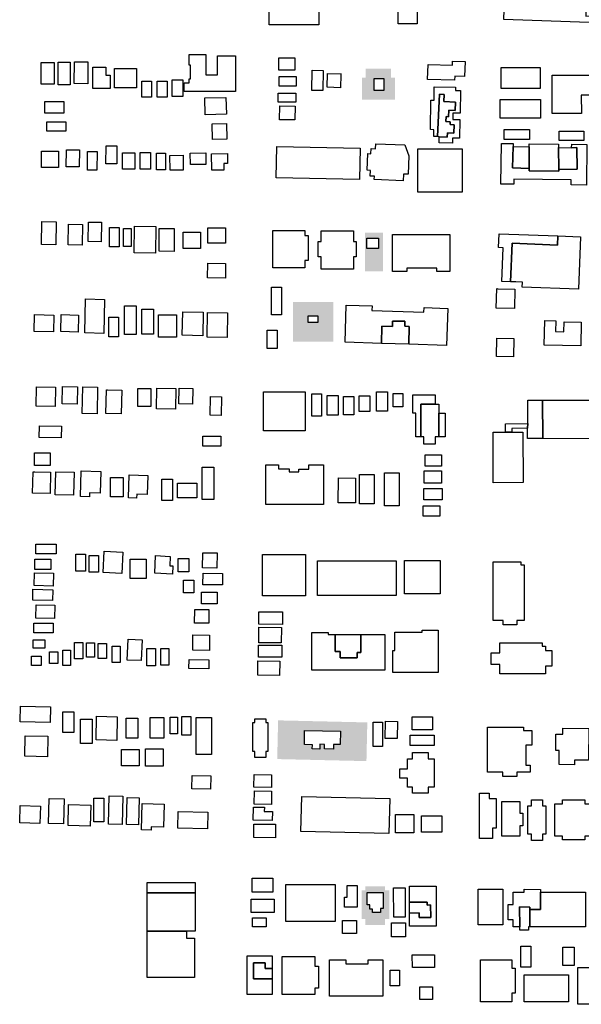
# Model space of a CAD drawing. Extents: x 486471 to 494381, y 5455958 to 5462243.
# Drawn here: x 492221 to 492567, y 5456002 to 5456608 of the extents above; entities that cross this region are included whole.
import ezdxf

# ---------------------------------------------------------------- set-up
doc = ezdxf.new("R2010")
doc.units = 0
doc.header["$MEASUREMENT"] = 0
doc.layers.add('BuildingFootprints', color=10, linetype='Continuous')

msp = doc.modelspace()

# ---------------------------------------------------------------- hatches: boundary and pattern name
at = {"layer": 'BuildingFootprints'}
h = msp.add_hatch(color=7, dxfattribs=at)
h.paths.add_polyline_path([(492431.91, 5456559.1), (492431.91, 5456572.64), (492434.2, 5456572.64), (492434.2, 5456578.26), (492449.78, 5456578.26), (492449.78, 5456572.64), (492452.08, 5456572.64), (492452.08, 5456559.1)], flags=0)
h.paths.add_polyline_path([(492439.29, 5456572.27), (492439.29, 5456564.72), (492445.28, 5456564.72), (492445.28, 5456572.27)], flags=0)
h = msp.add_hatch(color=7, dxfattribs=at)
h.paths.add_polyline_path([(492433.67, 5456453.56), (492433.67, 5456477.33), (492444.68, 5456477.33), (492444.68, 5456453.56)], flags=0)
h.paths.add_polyline_path([(492434.92, 5456473.78), (492434.92, 5456467.6), (492441.94, 5456467.6), (492441.94, 5456473.78)], flags=0)
h = msp.add_hatch(color=7, dxfattribs=at)
h.paths.add_polyline_path([(492389.45, 5456410.21), (492389.45, 5456434.64), (492414.09, 5456434.64), (492414.09, 5456410.21)], flags=0)
h.paths.add_polyline_path([(492398.7, 5456426.11), (492398.7, 5456421.88), (492404.74, 5456421.88), (492404.74, 5456426.11)], flags=0)
h = msp.add_hatch(color=7, dxfattribs=at)
h.paths.add_polyline_path([(492379.64, 5456153.15), (492380.19, 5456176.98), (492435.12, 5456175.72), (492434.58, 5456151.89)], flags=0)
h.paths.add_polyline_path([(492396.52, 5456170.81), (492396.36, 5456162.03), (492401.3, 5456161.94), (492401.25, 5456159.43), (492405.78, 5456159.34), (492405.84, 5456162.27), (492408.76, 5456162.21), (492408.71, 5456159.43), (492414.24, 5456159.33), (492414.3, 5456162.14), (492418.43, 5456162.06), (492418.6, 5456170.38)], flags=0)
h = msp.add_hatch(color=7, dxfattribs=at)
h.paths.add_polyline_path([(492431.61, 5456054.58), (492431.61, 5456072.38), (492433.87, 5456072.38), (492433.87, 5456074.89), (492445.91, 5456074.89), (492445.91, 5456072.38), (492448.66, 5456072.38), (492448.66, 5456054.58), (492445.91, 5456054.58), (492445.91, 5456051.07), (492433.87, 5456051.07), (492433.87, 5456054.58)], flags=0)
h.paths.add_polyline_path([(492435.08, 5456071.03), (492435.08, 5456063.44), (492436.68, 5456063.44), (492436.68, 5456060.77), (492438.4, 5456060.77), (492438.4, 5456058.75), (492443.2, 5456058.75), (492443.2, 5456061.05), (492444.79, 5456061.05), (492444.79, 5456071.03)], flags=0)

# ---------------------------------------------------------------- linework, layer by layer
at = {"layer": 'BuildingFootprints', "color": 7}
for points in [[(492488.68, 5456634.44, 0), (492488.68, 5456628.89, 0), (492488.68, 5456628.85, 0), (492488.68, 5456628.62, 0), (492488.68, 5456627.85, 0), (492465.87, 5456627.85, 0), (492465.87, 5456608.64, 0), (492465.87, 5456605.83, 0), (492465.81, 5456605.83, 0), (492454.12, 5456605.83, 0), (492454.12, 5456616.56, 0), (492452.08, 5456616.56, 0), (492452.08, 5456629.08, 0), (492454.12, 5456629.08, 0), (492454.12, 5456640.58, 0), (492465.87, 5456640.58, 0), (492465.87, 5456636.23, 0), (492488.68, 5456636.24, 0)], [(492569.59, 5456626.82, 0), (492569.71, 5456610.62, 0), (492577.06, 5456610.68, 0), (492576.94, 5456625.71, 0), (492601.47, 5456624.6, 0), (492600.78, 5456605.56, 0), (492519.13, 5456608.55, 0), (492520.24, 5456638.65, 0), (492543.94, 5456637.78, 0), (492543.7, 5456631.25, 0), (492571.92, 5456630.7, 0), (492571.95, 5456626.84, 0)], [(492374.7, 5456605.32, 0), (492374.7, 5456617.33, 0), (492405.34, 5456617.33, 0), (492405.34, 5456605.32, 0)], [(492335.62, 5456586.95, 0), (492335.62, 5456574.41, 0), (492342.77, 5456574.41, 0), (492342.77, 5456586.17, 0), (492354.01, 5456586.17, 0), (492354.01, 5456564.21, 0), (492325.4, 5456564.21, 0), (492322.35, 5456564.21, 0), (492322.35, 5456569.44, 0), (492325.4, 5456569.44, 0), (492325.4, 5456572.06, 0), (492326.34, 5456572.06, 0), (492326.34, 5456580.3, 0), (492325.4, 5456580.3, 0), (492325.4, 5456586.95, 0)], [(492234.34, 5456568.79, 0), (492234.34, 5456582.04, 0), (492242.23, 5456582.04, 0), (492242.23, 5456568.79, 0)], [(492244.78, 5456568.28, 0), (492244.78, 5456582.3, 0), (492252.16, 5456582.3, 0), (492252.16, 5456568.28, 0)], [(492263.11, 5456582.46, 0), (492262.97, 5456568.97, 0), (492254.59, 5456569.06, 0), (492254.74, 5456582.55, 0)], [(492390.49, 5456577.23, 0), (492380.6, 5456577.35, 0), (492380.7, 5456584.96, 0), (492390.58, 5456584.84, 0)], [(492472.25, 5456571.61, 0), (492472.54, 5456580.89, 0), (492487.51, 5456580.43, 0), (492487.58, 5456582.86, 0), (492495.27, 5456582.63, 0), (492494.99, 5456573.47, 0), (492488.93, 5456573.66, 0), (492488.86, 5456571.1, 0)], [(492266.11, 5456579.18, 0), (492274.12, 5456579.15, 0), (492274.11, 5456574.23, 0), (492276.81, 5456574.23, 0), (492276.79, 5456566.05, 0), (492266.06, 5456566.09, 0)], [(492292.96, 5456566.5, 0), (492279.47, 5456566.43, 0), (492279.41, 5456578.36, 0), (492292.91, 5456578.43, 0)], [(492407.95, 5456577.17, 0), (492407.67, 5456564.74, 0), (492400.86, 5456564.9, 0), (492401.14, 5456577.33, 0)], [(492418.91, 5456574.59, 0), (492418.67, 5456566.53, 0), (492410.34, 5456566.78, 0), (492410.59, 5456575.26, 0), (492418.93, 5456575.01, 0)], [(492517.55, 5456566.07, 0), (492517.55, 5456579.04, 0), (492541.59, 5456579.04, 0), (492541.59, 5456566.07, 0)], [(492296.29, 5456560.63, 0), (492296.29, 5456570.59, 0), (492302.16, 5456570.59, 0), (492302.16, 5456560.63, 0)], [(492305.74, 5456560.63, 0), (492305.74, 5456570.59, 0), (492311.86, 5456570.59, 0), (492311.86, 5456560.63, 0)], [(492314.93, 5456561.14, 0), (492314.93, 5456571.36, 0), (492321.57, 5456571.36, 0), (492321.57, 5456561.14, 0)], [(492380.82, 5456567.53, 0), (492380.82, 5456573.4, 0), (492391.3, 5456573.4, 0), (492391.3, 5456567.53, 0)], [(492439.29, 5456564.72, 0), (492439.29, 5456572.27, 0), (492445.28, 5456572.27, 0), (492445.28, 5456564.72, 0)], [(492567.1, 5456550.74, 0), (492548.91, 5456550.74, 0), (492548.91, 5456574.32, 0), (492573.34, 5456574.32, 0), (492573.48, 5456564.74, 0), (492571.88, 5456564.72, 0), (492571.92, 5456561.93, 0), (492566.89, 5456561.83, 0)], [(492380.31, 5456557.56, 0), (492380.31, 5456563.18, 0), (492391.04, 5456563.18, 0), (492391.04, 5456557.56, 0)], [(492473.97, 5456540.71, 0), (492474.28, 5456558.87, 0), (492476.19, 5456558.84, 0), (492476.33, 5456566.99, 0), (492489.4, 5456566.76, 0), (492489.37, 5456564.77, 0), (492492.43, 5456564.72, 0), (492492.19, 5456550.86, 0), (492487.79, 5456550.94, 0), (492487.72, 5456546.93, 0), (492492.13, 5456546.85, 0), (492491.92, 5456535.35, 0), (492487.64, 5456535.42, 0), (492487.58, 5456532.4, 0), (492479.34, 5456532.54, 0), (492479.41, 5456536.34, 0), (492484.31, 5456536.11, 0), (492484.43, 5456538.79, 0), (492488.43, 5456538.6, 0), (492488.67, 5456543.67, 0), (492486.03, 5456543.8, 0), (492486.12, 5456545.61, 0), (492483.43, 5456545.74, 0), (492483.57, 5456548.71, 0), (492485.12, 5456548.63, 0), (492485.31, 5456552.68, 0), (492489.26, 5456552.5, 0), (492489.51, 5456557.66, 0), (492482.16, 5456558, 0), (492482.37, 5456562.4, 0), (492479.59, 5456562.53, 0), (492478.36, 5456536.39, 0), (492476.01, 5456536.43, 0), (492476.09, 5456540.68, 0)], [(492478.36, 5456536.39, 0), (492479.59, 5456562.53, 0), (492482.37, 5456562.4, 0), (492482.16, 5456558, 0), (492489.51, 5456557.66, 0), (492489.26, 5456552.5, 0), (492485.31, 5456552.68, 0), (492485.12, 5456548.63, 0), (492483.57, 5456548.71, 0), (492483.43, 5456545.74, 0), (492486.12, 5456545.61, 0), (492486.03, 5456543.8, 0), (492488.67, 5456543.67, 0), (492488.43, 5456538.6, 0), (492484.43, 5456538.79, 0), (492484.31, 5456536.11, 0), (492479.41, 5456536.34, 0), (492479.41, 5456536.37, 0)], [(492236.52, 5456550.92, 0), (492236.52, 5456558.07, 0), (492248.27, 5456558.07, 0), (492248.27, 5456550.92, 0)], [(492335.09, 5456560.19, 0), (492348.05, 5456560.53, 0), (492348.32, 5456550.21, 0), (492335.36, 5456549.89, 0)], [(492516.84, 5456547.68, 0), (492516.84, 5456559.23, 0), (492541.83, 5456559.23, 0), (492541.83, 5456547.68, 0)], [(492381.16, 5456555.3, 0), (492390.59, 5456555.22, 0), (492390.52, 5456546.76, 0), (492381.09, 5456546.84, 0)], [(492237.8, 5456539.69, 0), (492237.8, 5456545.57, 0), (492249.55, 5456545.57, 0), (492249.55, 5456539.69, 0)], [(492339.64, 5456544.33, 0), (492348.38, 5456544.54, 0), (492348.62, 5456534.85, 0), (492339.87, 5456534.64, 0)], [(492519.44, 5456534.71, 0), (492519.44, 5456540.85, 0), (492535, 5456540.85, 0), (492535, 5456534.71, 0)], [(492553.15, 5456534.01, 0), (492553.15, 5456539.67, 0), (492568.47, 5456539.67, 0), (492568.47, 5456534.01, 0)], [(492524.94, 5456530.38, 0), (492524.55, 5456517.12, 0), (492534.79, 5456516.81, 0), (492534.77, 5456515.32, 0), (492553, 5456515.17, 0), (492553.01, 5456516.21, 0), (492564.23, 5456516.31, 0), (492564.11, 5456529.63, 0), (492560.93, 5456529.6, 0), (492560.95, 5456531.7, 0), (492570.26, 5456531.61, 0), (492569.98, 5456506.61, 0), (492560.7, 5456506.71, 0), (492560.73, 5456509.8, 0), (492525.31, 5456510.18, 0), (492525.27, 5456507.09, 0), (492517.42, 5456507.17, 0), (492517.68, 5456532.16, 0), (492524.89, 5456532.08, 0)], [(492234.45, 5456517.41, 0), (492234.45, 5456527.43, 0), (492244.96, 5456527.43, 0), (492244.96, 5456517.41, 0)], [(492257.76, 5456517.78, 0), (492249.77, 5456517.89, 0), (492249.91, 5456528.34, 0), (492257.9, 5456528.23, 0)], [(492262.82, 5456527.33, 0), (492268.75, 5456527.28, 0), (492268.66, 5456515.69, 0), (492262.72, 5456515.74, 0)], [(492280.94, 5456519.73, 0), (492274.2, 5456519.75, 0), (492274.24, 5456530.68, 0), (492280.98, 5456530.66, 0)], [(492284.28, 5456516.45, 0), (492284.28, 5456526.41, 0), (492291.94, 5456526.41, 0), (492291.94, 5456516.45, 0)], [(492295.26, 5456516.45, 0), (492295.26, 5456526.66, 0), (492301.65, 5456526.66, 0), (492301.65, 5456516.45, 0)], [(492305.23, 5456515.93, 0), (492305.23, 5456526.15, 0), (492310.84, 5456526.15, 0), (492310.84, 5456515.93, 0)], [(492326.27, 5456519.15, 0), (492326.14, 5456526.27, 0), (492335.6, 5456526.46, 0), (492335.74, 5456519.33, 0)], [(492379.03, 5456511.08, 0), (492379.41, 5456530.24, 0), (492430.75, 5456529.22, 0), (492430.37, 5456510.06, 0)], [(492458.21, 5456531.26, 0), (492460.73, 5456524.54, 0), (492460.25, 5456513.26, 0), (492457.44, 5456513.38, 0), (492457.26, 5456509.16, 0), (492439.39, 5456509.93, 0), (492439.48, 5456511.98, 0), (492436.86, 5456512.1, 0), (492437.01, 5456515.59, 0), (492435.02, 5456515.68, 0), (492435.46, 5456525.98, 0), (492437.37, 5456525.9, 0), (492437.51, 5456529.08, 0), (492440.2, 5456528.97, 0), (492440.33, 5456532.03, 0)], [(492466.13, 5456502.14, 0), (492466.13, 5456528.96, 0), (492493.45, 5456528.96, 0), (492493.45, 5456502.14, 0)], [(492534.77, 5456530.15, 0), (492534.79, 5456516.81, 0), (492524.55, 5456517.12, 0), (492524.94, 5456530.38, 0)], [(492552.89, 5456529.68, 0), (492553.01, 5456516.21, 0), (492553, 5456515.17, 0), (492534.77, 5456515.32, 0), (492534.79, 5456516.81, 0), (492534.77, 5456530.15, 0), (492534.79, 5456531.98, 0), (492552.9, 5456531.79, 0)], [(492560.93, 5456529.6, 0), (492564.11, 5456529.63, 0), (492564.23, 5456516.31, 0), (492553.01, 5456516.21, 0), (492552.89, 5456529.68, 0)], [(492321.63, 5456524.96, 0), (492321.77, 5456515.82, 0), (492313.64, 5456515.71, 0), (492313.5, 5456524.85, 0)], [(492348.94, 5456525.95, 0), (492349.04, 5456519.95, 0), (492346.74, 5456519.91, 0), (492346.81, 5456515.84, 0), (492339.3, 5456515.7, 0), (492339.12, 5456525.78, 0)], [(492243.26, 5456469.7, 0), (492234.47, 5456469.89, 0), (492234.77, 5456484.21, 0), (492243.56, 5456484.03, 0)], [(492271.14, 5456471.68, 0), (492263.2, 5456471.84, 0), (492263.42, 5456483.79, 0), (492271.36, 5456483.64, 0)], [(492251.12, 5456482.48, 0), (492259.81, 5456482.3, 0), (492259.54, 5456469.66, 0), (492250.86, 5456469.84, 0)], [(492276.35, 5456468.52, 0), (492276.35, 5456480.41, 0), (492282.29, 5456480.41, 0), (492282.29, 5456468.52, 0)], [(492284.92, 5456468.74, 0), (492284.92, 5456479.75, 0), (492289.77, 5456479.75, 0), (492289.77, 5456468.74, 0)], [(492291.84, 5456481.32, 0), (492304.92, 5456481.14, 0), (492304.69, 5456464.67, 0), (492291.61, 5456464.85, 0)], [(492307.11, 5456479.87, 0), (492316.27, 5456479.76, 0), (492316.09, 5456465.68, 0), (492306.85, 5456465.79, 0), (492307.02, 5456479.87, 0)], [(492321.68, 5456467.42, 0), (492321.68, 5456477.55, 0), (492332.45, 5456477.55, 0), (492332.45, 5456467.42, 0)], [(492336.86, 5456470.72, 0), (492336.86, 5456480.19, 0), (492347.86, 5456480.19, 0), (492347.86, 5456470.72, 0)], [(492396.7, 5456478.65, 0), (492396.7, 5456475.57, 0), (492398.68, 5456475.57, 0), (492398.68, 5456460.16, 0), (492396.7, 5456460.16, 0), (492396.7, 5456455.54, 0), (492376.91, 5456455.54, 0), (492376.91, 5456478.65, 0)], [(492426.63, 5456478.43, 0), (492426.63, 5456471.83, 0), (492428.17, 5456471.83, 0), (492428.17, 5456462.36, 0), (492426.63, 5456462.36, 0), (492426.63, 5456454.88, 0), (492406.61, 5456454.88, 0), (492406.61, 5456462.36, 0), (492404.85, 5456462.36, 0), (492404.85, 5456471.83, 0), (492406.61, 5456471.83, 0), (492406.61, 5456478.43, 0)], [(492434.92, 5456467.6, 0), (492434.92, 5456473.78, 0), (492441.94, 5456473.78, 0), (492441.94, 5456467.6, 0)], [(492485.83, 5456476.23, 0), (492485.83, 5456453.34, 0), (492477.93, 5456453.34, 0), (492477.93, 5456455.32, 0), (492459.42, 5456455.32, 0), (492459.42, 5456453.34, 0), (492450.62, 5456453.34, 0), (492450.62, 5456476.23, 0)], [(492552.39, 5456475.26, 0), (492552.14, 5456469.5, 0), (492524.36, 5456470.72, 0), (492523.32, 5456447.08, 0), (492517.88, 5456447.29, 0), (492518.68, 5456468.03, 0), (492515.99, 5456468.14, 0), (492516.31, 5456476.64, 0)], [(492566.35, 5456474.72, 0), (492565.1, 5456442.48, 0), (492530.46, 5456443.81, 0), (492530.62, 5456446.74, 0), (492526.62, 5456446.95, 0), (492523.32, 5456447.08, 0), (492524.36, 5456470.72, 0), (492552.14, 5456469.5, 0), (492552.39, 5456475.26, 0)], [(492336.86, 5456458.55, 0), (492347.87, 5456458.36, 0), (492347.72, 5456449.32, 0), (492336.7, 5456449.51, 0)], [(492376.02, 5456426.72, 0), (492376.02, 5456443.66, 0), (492382.18, 5456443.66, 0), (492382.18, 5456426.72, 0)], [(492515.5, 5456442.77, 0), (492525.99, 5456442.5, 0), (492525.68, 5456430.58, 0), (492514.49, 5456430.87, 0), (492514.8, 5456442.79, 0)], [(492273.26, 5456436.16, 0), (492272.79, 5456415.23, 0), (492261.13, 5456415.5, 0), (492261.6, 5456436.43, 0)], [(492285.59, 5456414.61, 0), (492285.59, 5456432.22, 0), (492292.85, 5456432.22, 0), (492292.85, 5456414.61, 0)], [(492296.37, 5456414.83, 0), (492296.37, 5456430.24, 0), (492303.41, 5456430.24, 0), (492303.41, 5456414.83, 0)], [(492437.95, 5456429.36, 0), (492470.01, 5456428.32, 0), (492470.1, 5456431.13, 0), (492484.66, 5456430.65, 0), (492483.92, 5456407.77, 0), (492460.76, 5456408.52, 0), (492460.92, 5456419.58, 0), (492458.15, 5456419.62, 0), (492458.2, 5456422.7, 0), (492450.7, 5456422.81, 0), (492450.65, 5456419.55, 0), (492444.07, 5456419.65, 0), (492443.91, 5456409.06, 0), (492421.42, 5456409.79, 0), (492422.16, 5456432.68, 0), (492438.04, 5456432.16, 0)], [(492230.28, 5456426.8, 0), (492242.15, 5456426.56, 0), (492241.93, 5456416.12, 0), (492230.06, 5456416.37, 0)], [(492257.31, 5456426.23, 0), (492257.08, 5456416.07, 0), (492246.34, 5456416.32, 0), (492246.58, 5456426.82, 0), (492257.32, 5456426.57, 0)], [(492275.9, 5456413.07, 0), (492275.9, 5456425.18, 0), (492281.85, 5456425.18, 0), (492281.85, 5456413.07, 0)], [(492306.5, 5456412.85, 0), (492306.5, 5456426.72, 0), (492317.71, 5456426.72, 0), (492317.71, 5456412.85, 0)], [(492321.49, 5456428.49, 0), (492334.03, 5456428.25, 0), (492333.76, 5456413.82, 0), (492321.21, 5456414.07, 0)], [(492348.99, 5456427.95, 0), (492348.76, 5456412.74, 0), (492336.51, 5456412.93, 0), (492336.75, 5456428.14, 0)], [(492398.7, 5456421.88, 0), (492398.7, 5456426.11, 0), (492404.74, 5456426.11, 0), (492404.74, 5456421.88, 0)], [(492556.27, 5456422.34, 0), (492566.87, 5456422.11, 0), (492566.57, 5456407.51, 0), (492544.01, 5456407.99, 0), (492544.33, 5456423.14, 0), (492551.14, 5456422.99, 0), (492551, 5456416.37, 0), (492556.15, 5456416.26, 0)], [(492373.39, 5456406.03, 0), (492373.39, 5456417.25, 0), (492379.55, 5456417.25, 0), (492379.55, 5456406.03, 0)], [(492460.92, 5456419.58, 0), (492460.76, 5456408.52, 0), (492443.91, 5456409.06, 0), (492444.07, 5456419.65, 0), (492450.65, 5456419.55, 0), (492450.7, 5456422.81, 0), (492458.2, 5456422.7, 0), (492458.15, 5456419.62, 0)], [(492525.18, 5456400.9, 0), (492514.75, 5456401.01, 0), (492514.88, 5456412.27, 0), (492525.29, 5456412.16, 0)], [(492231.42, 5456382.36, 0), (492243.13, 5456382.14, 0), (492242.9, 5456370.18, 0), (492231.19, 5456370.4, 0)], [(492247.37, 5456382.54, 0), (492256.66, 5456382.33, 0), (492256.41, 5456371.64, 0), (492247.13, 5456371.85, 0)], [(492260.01, 5456382.36, 0), (492269.06, 5456382.16, 0), (492268.68, 5456365.68, 0), (492259.63, 5456365.88, 0)], [(492293.73, 5456370.17, 0), (492293.73, 5456381.39, 0), (492301.87, 5456381.39, 0), (492301.87, 5456370.17, 0)], [(492305.6, 5456381.52, 0), (492317.26, 5456381.28, 0), (492317, 5456368.56, 0), (492305.34, 5456368.8, 0)], [(492327.7, 5456381.35, 0), (492327.53, 5456371.72, 0), (492319.02, 5456371.87, 0), (492319.19, 5456381.5, 0)], [(492275.17, 5456380.44, 0), (492283.86, 5456380.23, 0), (492283.5, 5456365.62, 0), (492274.19, 5456365.85, 0), (492274.55, 5456380.45, 0)], [(492338.49, 5456376.29, 0), (492345.31, 5456376.21, 0), (492345.17, 5456364.77, 0), (492338.35, 5456364.85, 0)], [(492371.18, 5456355.2, 0), (492371.18, 5456379.19, 0), (492396.93, 5456379.19, 0), (492396.93, 5456355.2, 0)], [(492400.89, 5456364.22, 0), (492400.89, 5456378.09, 0), (492406.83, 5456378.09, 0), (492406.83, 5456364.22, 0)], [(492410.35, 5456364.88, 0), (492410.35, 5456376.99, 0), (492417.17, 5456376.99, 0), (492417.17, 5456364.88, 0)], [(492420.47, 5456365.1, 0), (492420.47, 5456376.33, 0), (492426.85, 5456376.33, 0), (492426.85, 5456365.1, 0)], [(492430.15, 5456367.09, 0), (492430.15, 5456376.77, 0), (492436.75, 5456376.77, 0), (492436.75, 5456367.09, 0)], [(492440.71, 5456367.31, 0), (492440.71, 5456379.19, 0), (492447.54, 5456379.19, 0), (492447.54, 5456367.31, 0)], [(492451.05, 5456369.95, 0), (492451.05, 5456378.31, 0), (492457, 5456378.31, 0), (492457, 5456369.95, 0)], [(492476.81, 5456371.71, 0), (492467.97, 5456371.71, 0), (492467.97, 5456351.47, 0), (492464.92, 5456351.47, 0), (492464.92, 5456366.21, 0), (492463.16, 5456366.21, 0), (492463.16, 5456377.43, 0), (492476.81, 5456377.43, 0)], [(492476.81, 5456371.71, 0), (492479.22, 5456371.71, 0), (492479.22, 5456366.21, 0), (492479.22, 5456351.47, 0), (492476.81, 5456351.47, 0), (492476.81, 5456347.07, 0), (492470.04, 5456347.07, 0), (492469.98, 5456347.07, 0), (492469.98, 5456351.12, 0), (492469.98, 5456351.47, 0), (492467.97, 5456351.47, 0), (492467.97, 5456371.71, 0)], [(492542.98, 5456374.15, 0), (492543.16, 5456350.52, 0), (492533.82, 5456350.57, 0), (492533.85, 5456356.83, 0), (492533.86, 5456359.73, 0), (492533.94, 5456374.19, 0)], [(492578.39, 5456371.24, 0), (492578.39, 5456350.37, 0), (492543.16, 5456350.52, 0), (492542.98, 5456374.15, 0), (492578.39, 5456374.11, 0)], [(492482.96, 5456351.47, 0), (492479.22, 5456351.47, 0), (492479.22, 5456366.21, 0), (492482.96, 5456366.21, 0)], [(492246.84, 5456358.14, 0), (492246.7, 5456350.86, 0), (492233.12, 5456351.12, 0), (492233.26, 5456358.4, 0)], [(492524.15, 5456354.43, 0), (492520.21, 5456354.41, 0), (492520.19, 5456359.66, 0), (492533.86, 5456359.73, 0), (492533.85, 5456356.83, 0), (492524.14, 5456356.78, 0)], [(492333.77, 5456345.75, 0), (492333.77, 5456351.91, 0), (492345, 5456351.91, 0), (492345, 5456345.75, 0)], [(492530.99, 5456323.37, 0), (492512.71, 5456323.28, 0), (492512.54, 5456354.37, 0), (492520.21, 5456354.41, 0), (492524.15, 5456354.43, 0), (492530.82, 5456354.47, 0)], [(492230.14, 5456333.86, 0), (492230.14, 5456341.79, 0), (492239.82, 5456341.79, 0), (492239.82, 5456333.86, 0)], [(492470.64, 5456333.42, 0), (492470.64, 5456340.47, 0), (492480.76, 5456340.47, 0), (492480.76, 5456333.42, 0)], [(492333.33, 5456312.95, 0), (492333.33, 5456332.83, 0), (492340.62, 5456332.83, 0), (492340.62, 5456312.95, 0)], [(492408.12, 5456334.36, 0), (492408.12, 5456309.84, 0), (492372.54, 5456309.84, 0), (492372.54, 5456334.36, 0), (492380.48, 5456334.36, 0), (492380.48, 5456331.94, 0), (492386.97, 5456331.94, 0), (492386.97, 5456330.02, 0), (492392.98, 5456330.02, 0), (492392.98, 5456331.72, 0), (492399.03, 5456331.72, 0), (492399.03, 5456334.36, 0)], [(492230.32, 5456330.05, 0), (492240.06, 5456329.85, 0), (492239.78, 5456316.66, 0), (492229, 5456316.89, 0), (492229.27, 5456330.07, 0)], [(492254.29, 5456315.58, 0), (492242.86, 5456315.88, 0), (492243.23, 5456330.01, 0), (492254.66, 5456329.71, 0)], [(492258.97, 5456330.61, 0), (492271.09, 5456330.25, 0), (492270.69, 5456316.88, 0), (492264.08, 5456317.08, 0), (492264, 5456314.71, 0), (492258.44, 5456314.88, 0), (492258.9, 5456330.62, 0)], [(492276.98, 5456314.71, 0), (492276.98, 5456326.54, 0), (492284.77, 5456326.54, 0), (492284.77, 5456314.71, 0)], [(492299.93, 5456327.69, 0), (492299.54, 5456316.08, 0), (492293.1, 5456316.29, 0), (492293.01, 5456313.76, 0), (492288.06, 5456313.92, 0), (492288.53, 5456328.07, 0)], [(492417.29, 5456326.32, 0), (492427.94, 5456326.21, 0), (492427.78, 5456310.86, 0), (492417.12, 5456310.98, 0)], [(492430.23, 5456310.32, 0), (492430.23, 5456328.35, 0), (492439.36, 5456328.35, 0), (492439.36, 5456310.32, 0)], [(492445.61, 5456309.12, 0), (492445.61, 5456329.31, 0), (492454.75, 5456329.31, 0), (492454.75, 5456309.12, 0)], [(492470.2, 5456323.08, 0), (492470.2, 5456330.56, 0), (492480.76, 5456330.56, 0), (492480.76, 5456323.08, 0)], [(492308.67, 5456312.45, 0), (492308.67, 5456325.53, 0), (492315.21, 5456325.53, 0), (492315.21, 5456312.45, 0)], [(492318.23, 5456313.96, 0), (492318.23, 5456323.01, 0), (492330.05, 5456323.01, 0), (492330.05, 5456313.96, 0)], [(492469.89, 5456312.72, 0), (492469.89, 5456319.7, 0), (492481.18, 5456319.7, 0), (492481.18, 5456312.72, 0)], [(492469.41, 5456302.64, 0), (492469.41, 5456309.12, 0), (492479.74, 5456309.12, 0), (492479.74, 5456302.64, 0)], [(492230.94, 5456279.49, 0), (492230.94, 5456285.53, 0), (492243.51, 5456285.53, 0), (492243.51, 5456279.49, 0)], [(492255.59, 5456268.93, 0), (492255.59, 5456279.24, 0), (492261.63, 5456279.24, 0), (492261.63, 5456268.93, 0)], [(492263.89, 5456268.17, 0), (492263.89, 5456278.49, 0), (492269.68, 5456278.49, 0), (492269.68, 5456268.17, 0)], [(492273.18, 5456281.07, 0), (492284.65, 5456280.53, 0), (492284.03, 5456267.43, 0), (492272.51, 5456267.97, 0), (492273.12, 5456281.08, 0)], [(492304.79, 5456278.4, 0), (492313.79, 5456277.96, 0), (492313.51, 5456272.18, 0), (492315.36, 5456272.09, 0), (492315.1, 5456266.99, 0), (492304.26, 5456267.53, 0)], [(492333.76, 5456280.19, 0), (492342.57, 5456280.09, 0), (492342.48, 5456270.75, 0), (492333.66, 5456270.84, 0)], [(492370.62, 5456253.61, 0), (492370.62, 5456279.08, 0), (492397.06, 5456279.08, 0), (492397.06, 5456253.61, 0)], [(492230.44, 5456269.93, 0), (492230.44, 5456276.22, 0), (492240.24, 5456276.22, 0), (492240.24, 5456269.93, 0)], [(492289.05, 5456264.4, 0), (492289.05, 5456276.22, 0), (492298.86, 5456276.22, 0), (492298.86, 5456264.4, 0)], [(492318.73, 5456268.42, 0), (492318.73, 5456276.73, 0), (492325.27, 5456276.73, 0), (492325.27, 5456268.42, 0)], [(492404.51, 5456253.85, 0), (492404.51, 5456275.23, 0), (492452.82, 5456275.23, 0), (492452.82, 5456253.85, 0)], [(492458.11, 5456254.81, 0), (492458.11, 5456275.47, 0), (492479.98, 5456275.47, 0), (492479.98, 5456254.81, 0)], [(492529.73, 5456274.51, 0), (492529.73, 5456272.83, 0), (492531.66, 5456272.83, 0), (492531.66, 5456238.46, 0), (492527.09, 5456238.46, 0), (492527.09, 5456235.82, 0), (492518.68, 5456235.82, 0), (492518.68, 5456238.46, 0), (492512.67, 5456238.46, 0), (492512.67, 5456274.51, 0)], [(492230.12, 5456267.87, 0), (492241.8, 5456267.59, 0), (492241.61, 5456259.69, 0), (492229.93, 5456259.98, 0)], [(492345.93, 5456267.35, 0), (492345.85, 5456260.35, 0), (492333.93, 5456260.47, 0), (492334, 5456267.61, 0), (492345.93, 5456267.49, 0)], [(492322.01, 5456255.59, 0), (492322.01, 5456263.39, 0), (492328.29, 5456263.39, 0), (492328.29, 5456255.59, 0)], [(492229.25, 5456257.75, 0), (492241.5, 5456257.45, 0), (492241.34, 5456250.73, 0), (492229.08, 5456251.03, 0)], [(492333.07, 5456248.81, 0), (492333.07, 5456255.84, 0), (492342.63, 5456255.84, 0), (492342.63, 5456248.81, 0)], [(492242.63, 5456247.94, 0), (492242.44, 5456239.62, 0), (492230.96, 5456239.88, 0), (492231.15, 5456248.2, 0)], [(492328.82, 5456245.26, 0), (492337.57, 5456245.16, 0), (492337.47, 5456236.73, 0), (492328.72, 5456236.84, 0)], [(492368.42, 5456243.84, 0), (492382.85, 5456243.71, 0), (492382.79, 5456236.01, 0), (492368.35, 5456236.14, 0)], [(492229.68, 5456230.94, 0), (492229.68, 5456236.73, 0), (492241.75, 5456236.73, 0), (492241.75, 5456230.94, 0)], [(492338.01, 5456229.41, 0), (492337.88, 5456220.03, 0), (492327.6, 5456220.18, 0), (492327.73, 5456229.56, 0)], [(492368.36, 5456234.3, 0), (492382.23, 5456234.2, 0), (492382.17, 5456224.7, 0), (492368.29, 5456224.8, 0)], [(492400.91, 5456207.94, 0), (492400.91, 5456231.01, 0), (492410.98, 5456231.01, 0), (492410.98, 5456229.87, 0), (492415.3, 5456229.87, 0), (492415.3, 5456219.41, 0), (492418.45, 5456219.41, 0), (492418.45, 5456215.53, 0), (492428.77, 5456215.53, 0), (492428.77, 5456218.68, 0), (492431.21, 5456218.68, 0), (492431.21, 5456229.87, 0), (492445.85, 5456229.87, 0), (492445.85, 5456207.94, 0)], [(492415.3, 5456219.41, 0), (492415.3, 5456229.87, 0), (492431.21, 5456229.87, 0), (492431.21, 5456218.68, 0), (492428.77, 5456218.68, 0), (492428.77, 5456215.53, 0), (492418.45, 5456215.53, 0), (492418.45, 5456219.41, 0)], [(492478.78, 5456206.49, 0), (492450.9, 5456206.49, 0), (492450.9, 5456220.1, 0), (492451.99, 5456220.1, 0), (492451.99, 5456231.38, 0), (492468.86, 5456231.38, 0), (492468.86, 5456232.45, 0), (492478.78, 5456232.45, 0)], [(492229.42, 5456221.38, 0), (492229.42, 5456226.66, 0), (492236.47, 5456226.66, 0), (492236.47, 5456221.38, 0)], [(492254.84, 5456214.84, 0), (492254.84, 5456224.9, 0), (492259.87, 5456224.9, 0), (492259.87, 5456214.84, 0)], [(492262.13, 5456215.84, 0), (492262.13, 5456224.65, 0), (492267.16, 5456224.65, 0), (492267.16, 5456215.84, 0)], [(492269.42, 5456215.09, 0), (492269.42, 5456224.4, 0), (492274.46, 5456224.4, 0), (492274.46, 5456215.09, 0)], [(492287.78, 5456226.99, 0), (492296.39, 5456226.67, 0), (492295.92, 5456213.77, 0), (492287.31, 5456214.09, 0)], [(492368.11, 5456223.37, 0), (492382.5, 5456223.25, 0), (492382.43, 5456215.87, 0), (492368.04, 5456215.99, 0)], [(492542.71, 5456224.76, 0), (492542.71, 5456222.6, 0), (492544.87, 5456222.6, 0), (492544.87, 5456219.95, 0), (492548.72, 5456219.95, 0), (492548.72, 5456210.34, 0), (492544.87, 5456210.34, 0), (492544.87, 5456205.54, 0), (492542.71, 5456205.54, 0), (492516.75, 5456205.54, 0), (492516.75, 5456211.3, 0), (492511.46, 5456211.3, 0), (492511.46, 5456218.51, 0), (492516.75, 5456218.51, 0), (492516.75, 5456222.6, 0), (492516.75, 5456224.76, 0)], [(492239.49, 5456212.07, 0), (492239.49, 5456219.11, 0), (492244.52, 5456219.11, 0), (492244.52, 5456212.07, 0)], [(492247.54, 5456210.81, 0), (492247.54, 5456220.12, 0), (492252.32, 5456220.12, 0), (492252.32, 5456210.81, 0)], [(492277.98, 5456212.57, 0), (492277.98, 5456222.64, 0), (492283.01, 5456222.64, 0), (492283.01, 5456212.57, 0)], [(492299.36, 5456210.56, 0), (492299.36, 5456221.13, 0), (492304.65, 5456221.13, 0), (492304.65, 5456210.56, 0)], [(492307.91, 5456211.06, 0), (492307.91, 5456221.13, 0), (492312.94, 5456221.13, 0), (492312.94, 5456211.06, 0)], [(492228.42, 5456210.81, 0), (492228.42, 5456216.6, 0), (492234.2, 5456216.6, 0), (492234.2, 5456210.81, 0)], [(492337.54, 5456214.32, 0), (492337.45, 5456208.65, 0), (492325.3, 5456208.84, 0), (492325.39, 5456214.51, 0)], [(492367.79, 5456213.6, 0), (492381.21, 5456213.49, 0), (492381.14, 5456204.69, 0), (492367.72, 5456204.81, 0)], [(492221.45, 5456176.34, 0), (492221.63, 5456185.68, 0), (492239.98, 5456185.33, 0), (492239.79, 5456175.68, 0), (492221.45, 5456176.03, 0)], [(492247.6, 5456169.48, 0), (492247.6, 5456182.23, 0), (492254.5, 5456182.23, 0), (492254.5, 5456169.48, 0)], [(492258.48, 5456162.84, 0), (492258.48, 5456177.72, 0), (492265.65, 5456177.72, 0), (492265.65, 5456162.84, 0)], [(492281.18, 5456179.25, 0), (492280.83, 5456164.65, 0), (492268.06, 5456164.96, 0), (492268.42, 5456179.56, 0)], [(492286.64, 5456166.03, 0), (492286.64, 5456178.25, 0), (492293.81, 5456178.25, 0), (492293.81, 5456166.03, 0)], [(492301.51, 5456166.03, 0), (492301.51, 5456178.78, 0), (492309.74, 5456178.78, 0), (492309.74, 5456166.03, 0)], [(492313.74, 5456168.68, 0), (492313.74, 5456179.04, 0), (492318.25, 5456179.04, 0), (492318.25, 5456168.68, 0)], [(492320.9, 5456167.89, 0), (492320.9, 5456179.31, 0), (492326.48, 5456179.31, 0), (492326.48, 5456167.89, 0)], [(492329.67, 5456155.94, 0), (492329.67, 5456178.78, 0), (492339.23, 5456178.78, 0), (492339.23, 5456155.94, 0)], [(492372.67, 5456177.98, 0), (492372.67, 5456175.72, 0), (492373.92, 5456175.72, 0), (492373.92, 5456157.91, 0), (492372.67, 5456157.91, 0), (492372.67, 5456154.16, 0), (492365.9, 5456154.16, 0), (492365.9, 5456157.91, 0), (492364.64, 5456157.91, 0), (492364.64, 5456175.72, 0), (492365.9, 5456175.72, 0), (492365.9, 5456177.98, 0)], [(492438.63, 5456160.92, 0), (492438.63, 5456175.97, 0), (492444.4, 5456175.97, 0), (492444.4, 5456160.92, 0)], [(492453.72, 5456176.28, 0), (492453.56, 5456165.75, 0), (492446.1, 5456165.87, 0), (492446.26, 5456176.39, 0)], [(492462.71, 5456171.21, 0), (492462.71, 5456179.23, 0), (492475.25, 5456179.23, 0), (492475.25, 5456171.21, 0)], [(492396.36, 5456162.03, 0), (492396.52, 5456170.81, 0), (492418.6, 5456170.38, 0), (492418.43, 5456162.06, 0), (492414.3, 5456162.14, 0), (492414.24, 5456159.33, 0), (492408.71, 5456159.43, 0), (492408.76, 5456162.21, 0), (492405.84, 5456162.27, 0), (492405.78, 5456159.34, 0), (492401.25, 5456159.43, 0), (492401.3, 5456161.94, 0)], [(492531.19, 5456172.71, 0), (492531.19, 5456170.7, 0), (492536.45, 5456170.7, 0), (492536.45, 5456161.67, 0), (492532.69, 5456161.67, 0), (492532.69, 5456149.37, 0), (492535.45, 5456149.37, 0), (492535.45, 5456145.13, 0), (492527.17, 5456145.13, 0), (492527.17, 5456142.37, 0), (492518.64, 5456142.37, 0), (492518.64, 5456145.13, 0), (492509.11, 5456145.13, 0), (492509.11, 5456172.71, 0)], [(492571.54, 5456172.05, 0), (492571.34, 5456152.4, 0), (492562.78, 5456152.49, 0), (492562.76, 5456149.64, 0), (492553.25, 5456149.74, 0), (492553.34, 5456158.41, 0), (492551.19, 5456158.44, 0), (492551.29, 5456168.46, 0), (492555.47, 5456168.41, 0), (492555.51, 5456172.21, 0)], [(492238.15, 5456154.61, 0), (492224.17, 5456154.9, 0), (492224.43, 5456167.49, 0), (492238.41, 5456167.2, 0)], [(492461.46, 5456161.42, 0), (492461.46, 5456167.94, 0), (492476.25, 5456167.94, 0), (492476.25, 5456161.42, 0)], [(492283.72, 5456149.03, 0), (492283.72, 5456159.12, 0), (492294.6, 5456159.12, 0), (492294.6, 5456149.03, 0)], [(492298.59, 5456148.77, 0), (492298.59, 5456159.38, 0), (492309.48, 5456159.38, 0), (492309.48, 5456148.77, 0)], [(492472.49, 5456157.16, 0), (492472.49, 5456153.4, 0), (492476.25, 5456153.4, 0), (492476.25, 5456135.84, 0), (492472.49, 5456135.84, 0), (492472.49, 5456132.08, 0), (492462.96, 5456132.08, 0), (492462.96, 5456135.84, 0), (492459.95, 5456135.84, 0), (492459.95, 5456141.36, 0), (492455.18, 5456141.36, 0), (492455.18, 5456147.13, 0), (492459.95, 5456147.13, 0), (492459.95, 5456153.4, 0), (492462.96, 5456153.4, 0), (492462.96, 5456157.16, 0)], [(492327.3, 5456143.06, 0), (492338.78, 5456142.82, 0), (492338.6, 5456134.62, 0), (492327.13, 5456134.86, 0)], [(492365.36, 5456143.57, 0), (492376.13, 5456143.48, 0), (492376.07, 5456135.72, 0), (492365.3, 5456135.81, 0)], [(492365.57, 5456133.57, 0), (492376.21, 5456133.45, 0), (492376.12, 5456125.26, 0), (492365.49, 5456125.37, 0)], [(492504.1, 5456132.08, 0), (492510.12, 5456132.08, 0), (492510.12, 5456128.83, 0), (492514.38, 5456128.83, 0), (492514.38, 5456110.51, 0), (492512.15, 5456110.51, 0), (492512.15, 5456104.24, 0), (492504.1, 5456104.24, 0)], [(492239.3, 5456128.85, 0), (492248.51, 5456128.61, 0), (492248.11, 5456113.19, 0), (492238.9, 5456113.43, 0)], [(492266.72, 5456114.5, 0), (492266.72, 5456129.11, 0), (492272.83, 5456129.11, 0), (492272.83, 5456114.5, 0)], [(492284.6, 5456130.3, 0), (492284.12, 5456112.91, 0), (492275.75, 5456113.14, 0), (492276.24, 5456130.53, 0)], [(492287.3, 5456129.48, 0), (492294.59, 5456129.28, 0), (492294.13, 5456112.68, 0), (492286.84, 5456112.88, 0)], [(492394.74, 5456130.07, 0), (492448.92, 5456128.82, 0), (492448.41, 5456107.25, 0), (492394.24, 5456108.5, 0)], [(492528.93, 5456127.06, 0), (492528.93, 5456119.79, 0), (492530.93, 5456119.79, 0), (492530.93, 5456112.01, 0), (492528.93, 5456112.01, 0), (492528.93, 5456105.75, 0), (492517.89, 5456105.75, 0), (492517.89, 5456127.06, 0)], [(492542.97, 5456128.07, 0), (492542.97, 5456124.3, 0), (492544.98, 5456124.3, 0), (492544.98, 5456107, 0), (492542.97, 5456107, 0), (492542.97, 5456102.99, 0), (492536.2, 5456102.99, 0), (492536.2, 5456107, 0), (492533.94, 5456107, 0), (492533.94, 5456124.3, 0), (492536.2, 5456124.3, 0), (492536.2, 5456128.07, 0)], [(492569.06, 5456128.07, 0), (492569.06, 5456125.56, 0), (492574.07, 5456125.56, 0), (492574.07, 5456105.75, 0), (492569.06, 5456105.75, 0), (492569.06, 5456103.49, 0), (492555.26, 5456103.49, 0), (492555.26, 5456105.75, 0), (492550.5, 5456105.75, 0), (492550.5, 5456125.56, 0), (492555.26, 5456125.56, 0), (492555.26, 5456128.07, 0)], [(492221.32, 5456124.49, 0), (492233.78, 5456124.21, 0), (492233.54, 5456113.52, 0), (492221.07, 5456113.8, 0)], [(492264.8, 5456124.78, 0), (492264.44, 5456111.85, 0), (492250.82, 5456112.23, 0), (492251.18, 5456125.16, 0)], [(492310.07, 5456125.44, 0), (492309.69, 5456111.21, 0), (492302.08, 5456111.41, 0), (492302.03, 5456109.36, 0), (492296.09, 5456109.51, 0), (492296.52, 5456125.8, 0)], [(492318.62, 5456120.86, 0), (492336.9, 5456120.44, 0), (492336.67, 5456110.29, 0), (492318.39, 5456110.7, 0)], [(492371.71, 5456123.46, 0), (492371.69, 5456120.86, 0), (492376.68, 5456120.81, 0), (492376.63, 5456115.41, 0), (492364.88, 5456115.54, 0), (492364.96, 5456123.53, 0)], [(492452.44, 5456118.96, 0), (492463.77, 5456119, 0), (492463.81, 5456107.7, 0), (492452.48, 5456107.66, 0)], [(492480.94, 5456118.22, 0), (492480.94, 5456108.12, 0), (492468.41, 5456108.12, 0), (492468.41, 5456118.22, 0)], [(492365.22, 5456113.13, 0), (492378.61, 5456113.04, 0), (492378.56, 5456104.68, 0), (492365.16, 5456104.78, 0)], [(492364.14, 5456071.13, 0), (492364.14, 5456079.91, 0), (492376.93, 5456079.91, 0), (492376.93, 5456071.13, 0)], [(492329.03, 5456070.76, 0), (492299.5, 5456070.76, 0), (492299.5, 5456077.21, 0), (492329.03, 5456077.21, 0)], [(492384.95, 5456053.08, 0), (492384.95, 5456075.9, 0), (492415.31, 5456075.9, 0), (492415.31, 5456053.08, 0)], [(492422.81, 5456075.28, 0), (492428.83, 5456075.27, 0), (492428.81, 5456061.88, 0), (492421.07, 5456061.89, 0), (492421.08, 5456068.07, 0), (492422.8, 5456068.06, 0)], [(492451.28, 5456073.91, 0), (492458.38, 5456073.96, 0), (492458.51, 5456055.8, 0), (492451.41, 5456055.75, 0)], [(492461.01, 5456074.89, 0), (492477.42, 5456074.98, 0), (492477.55, 5456050.28, 0), (492461.15, 5456050.19, 0), (492461.1, 5456058.36, 0), (492467.12, 5456058.4, 0), (492467.14, 5456055.53, 0), (492474.13, 5456055.57, 0), (492474.09, 5456063.31, 0), (492471.97, 5456063.3, 0), (492471.96, 5456065.09, 0), (492461.07, 5456065.03, 0)], [(492503.34, 5456051.07, 0), (492503.34, 5456073.14, 0), (492518.64, 5456073.14, 0), (492518.64, 5456051.07, 0)], [(492541.79, 5456071.28, 0), (492541.79, 5456060.63, 0), (492535.13, 5456060.63, 0), (492535.15, 5456062.01, 0), (492528.83, 5456062.13, 0), (492528.93, 5456049.82, 0), (492524.91, 5456049.82, 0), (492524.91, 5456054.08, 0), (492521.9, 5456054.08, 0), (492521.9, 5456063.6, 0), (492524.91, 5456063.6, 0), (492524.91, 5456071.13, 0), (492531.69, 5456071.13, 0), (492531.69, 5456073.14, 0), (492541.7, 5456072.94, 0)], [(492323.87, 5456047.11, 0), (492299.5, 5456047.11, 0), (492299.5, 5456070.76, 0), (492329.03, 5456070.76, 0), (492329.03, 5456047.11, 0)], [(492363.64, 5456058.6, 0), (492363.64, 5456066.86, 0), (492377.68, 5456066.86, 0), (492377.68, 5456058.6, 0)], [(492435.08, 5456063.44, 0), (492435.08, 5456071.03, 0), (492444.79, 5456071.03, 0), (492444.79, 5456061.05, 0), (492443.2, 5456061.05, 0), (492443.2, 5456058.75, 0), (492438.4, 5456058.75, 0), (492438.4, 5456060.77, 0), (492436.68, 5456060.77, 0), (492436.68, 5456063.44, 0)], [(492569.56, 5456049.82, 0), (492535.13, 5456049.82, 0), (492535.13, 5456060.63, 0), (492541.79, 5456060.63, 0), (492541.79, 5456071.28, 0), (492569.56, 5456071.13, 0)], [(492461.07, 5456065.03, 0), (492471.96, 5456065.09, 0), (492471.97, 5456063.3, 0), (492474.09, 5456063.31, 0), (492474.13, 5456055.57, 0), (492467.14, 5456055.53, 0), (492467.12, 5456058.4, 0), (492461.1, 5456058.36, 0)], [(492534.44, 5456047.81, 0), (492528.93, 5456047.81, 0), (492528.93, 5456049.82, 0), (492528.83, 5456062.13, 0), (492535.15, 5456062.01, 0), (492535.13, 5456060.63, 0), (492535.13, 5456049.82, 0), (492534.44, 5456049.82, 0)], [(492364.39, 5456049.82, 0), (492364.39, 5456055.33, 0), (492372.92, 5456055.33, 0), (492372.92, 5456049.82, 0)], [(492419.91, 5456053.83, 0), (492428.5, 5456053.8, 0), (492428.48, 5456045.79, 0), (492419.88, 5456045.82, 0)], [(492323.87, 5456047.11, 0), (492323.87, 5456042.81, 0), (492328.78, 5456042.81, 0), (492328.78, 5456018.72, 0), (492299.5, 5456018.72, 0), (492299.5, 5456047.11, 0)], [(492458.65, 5456052.4, 0), (492458.71, 5456043.79, 0), (492450.1, 5456043.73, 0), (492450.05, 5456052.34, 0)], [(492529.68, 5456024.98, 0), (492529.68, 5456038.02, 0), (492535.7, 5456038.02, 0), (492535.7, 5456024.98, 0)], [(492555.51, 5456025.98, 0), (492555.51, 5456037.27, 0), (492562.54, 5456037.27, 0), (492562.54, 5456025.98, 0)], [(492361.13, 5456008.18, 0), (492361.13, 5456032, 0), (492376.43, 5456032, 0), (492376.43, 5456024.18, 0), (492372.28, 5456024.18, 0), (492372.28, 5456027.67, 0), (492364.98, 5456027.67, 0), (492364.98, 5456017.91, 0), (492376.43, 5456017.91, 0), (492376.43, 5456008.18, 0)], [(492402.77, 5456031.5, 0), (492402.77, 5456025.73, 0), (492405.02, 5456025.73, 0), (492405.02, 5456012.18, 0), (492402.77, 5456012.18, 0), (492402.77, 5456008.18, 0), (492382.7, 5456008.18, 0), (492382.7, 5456031.5, 0)], [(492444.65, 5456029.49, 0), (492444.65, 5456007.18, 0), (492411.79, 5456007.18, 0), (492411.79, 5456029.49, 0), (492421.83, 5456029.49, 0), (492421.83, 5456026.99, 0), (492435.63, 5456026.99, 0), (492435.63, 5456029.49, 0)], [(492462.83, 5456032.61, 0), (492476.44, 5456032.68, 0), (492476.48, 5456024.92, 0), (492462.87, 5456024.84, 0)], [(492524.16, 5456029.49, 0), (492524.16, 5456024.48, 0), (492526.16, 5456024.48, 0), (492526.16, 5456008.93, 0), (492524.16, 5456008.93, 0), (492524.16, 5456003.67, 0), (492504.85, 5456003.67, 0), (492504.85, 5456029.49, 0)], [(492364.98, 5456017.91, 0), (492364.98, 5456027.67, 0), (492372.28, 5456027.67, 0), (492372.28, 5456024.18, 0), (492376.43, 5456024.18, 0), (492376.43, 5456017.91, 0)], [(492449.16, 5456013.44, 0), (492449.16, 5456023.22, 0), (492454.94, 5456023.22, 0), (492454.94, 5456013.44, 0)], [(492564.8, 5456002.16, 0), (492564.8, 5456024.73, 0), (492572.07, 5456024.73, 0), (492572.07, 5456002.16, 0)], [(492531.69, 5456003.67, 0), (492531.69, 5456020.21, 0), (492559.02, 5456020.21, 0), (492559.02, 5456003.67, 0)], [(492467.48, 5456005.17, 0), (492467.48, 5456012.94, 0), (492475.25, 5456012.94, 0), (492475.25, 5456005.17, 0)]]:
    msp.add_polyline3d(points, close=True, dxfattribs=at)

doc.saveas('drawing.dxf')
